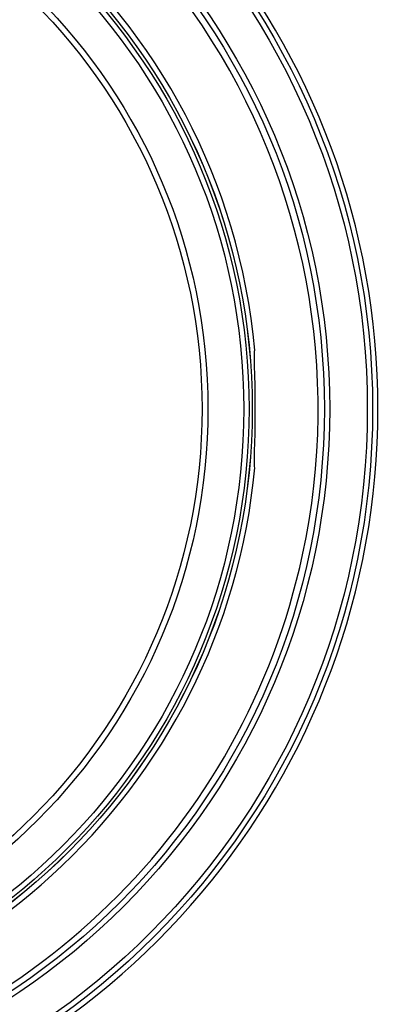
# Model space of a CAD drawing. Units: millimetres. Extents: x 979 to 1630, y 0 to 580.
# Drawn here: x 1312 to 1333, y 385 to 440 of the extents above; entities that cross this region are included whole.
import ezdxf

# ---------------------------------------------------------------- set-up
doc = ezdxf.new("R2010")
doc.units = ezdxf.units.MM
doc.layers.add('COTAS', color=250, linetype='Continuous', lineweight=9)
doc.styles.get("Standard").update_dxf_attribs({"font": 'arial.ttf'})
doc.dimstyles.new('ISO-25', dxfattribs={"dimtxt": 8, "dimasz": 4, "dimexe": 1.25, "dimexo": 0.625, "dimtad": 1, "dimdec": 0, "dimtxsty": 'Standard', "dimcen": 2.5, "dimadec": 0, "dimazin": 0, "dimtfac": 1, "dimtdec": 0, "dimtmove": 0, "dimatfit": 3, "dimfxl": 1, "dimarcsym": 0})

# ---------------------------------------------------------------- blocks, each defined once
blk = doc.blocks.new('*D6')
at = {"layer": 'COTAS', "color": 0, "lineweight": -2}
for p, q in [((1136.427, 418.937), (1136.427, 523.504)), ((1443.427, 480.937), (1443.427, 523.504)), ((1140.427, 522.254), (1439.427, 522.254))]:
    blk.add_line(p, q, dxfattribs=at)
at = {"layer": 'COTAS', "color": 0}
for points in [[(1140.427, 522.921), (1140.427, 521.588), (1136.427, 522.254)], [(1439.427, 521.588), (1439.427, 522.921), (1443.427, 522.254)]]:
    blk.add_solid(points, dxfattribs=at)
at = {"layer": 'Defpoints', "color": 0}
for p in [(1443.427, 522.254), (1443.427, 480.312), (1136.427, 418.312)]:
    blk.add_point(p, dxfattribs=at)
at = {"layer": 'COTAS', "color": 0, "insert": (1338.01, 526.963), "char_height": 8, "attachment_point": 5}
blk.add_mtext('307', dxfattribs=at)
blk = doc.blocks.new('A$C227')
at = {"color": 7, "linetype": 'Continuous', "lineweight": 25}
for radius in [42.037, 41.737, 39.615, 39.315, 35.25, 35.246, 35.069, 34.769, 32.75, 32.417]:
    blk.add_circle((153.5, 62.5), radius, dxfattribs=at)
for centre, radius, start, end in [((153.5, 62.5), 42.338, 279.714, 80.286), ((153.5, 62.5), 38.965, 347.8263, 79.4361), ((153.553, 62.558), 35.493, 5.2594, 182.0266), ((153.5, 62.5), 35.551, 185.3448, 354.6552), ((153.5, 62.5), 38.965, 280.5639, 347.8263)]:
    blk.add_arc(centre, radius, start, end, dxfattribs=at)
for centre, major_axis, ratio, start_param, end_param in [((155.677, 74.421), (6.535, 35.794), 0.942905, 4.640117, 4.643528), ((153.916, 64.778), (6.292, 34.466), 0.997813, 4.895758, 4.91865), ((153.916, 60.222), (-6.292, 34.466), 0.997813, 4.506128, 4.52902), ((155.677, 50.579), (-6.535, 35.794), 0.942905, 4.78125, 4.78466)]:
    blk.add_ellipse(centre, major_axis=major_axis, ratio=ratio, start_param=start_param, end_param=end_param, dxfattribs=at)
for points, knots in [([(188.916, 63.789), (188.915, 63.808), (188.91, 63.977), (188.898, 64.284), (188.884, 64.653), (188.878, 64.828), (188.878, 64.882), (188.878, 64.889)], [0, 0, 0, 0, 0.035535, 0.316144, 0.63424, 0.952465, 1, 1, 1, 1]), ([(188.878, 60.111), (188.878, 60.155), (188.88, 60.255), (188.889, 60.485), (188.901, 60.786), (188.91, 60.996), (188.915, 61.19), (188.916, 63.789)], [0, 0, 0, 0, 0.245011, 0.562803, 0.636222, 0.9608, 1, 1, 1, 1])]:
    blk.add_open_spline(points, degree=3, knots=knots, dxfattribs=at)

msp = doc.modelspace()

# ---------------------------------------------------------------- block references
at = {"layer": 'COTAS'}
msp.add_blockref('A$C227', (1136.427, 355.812), dxfattribs=at)

# ---------------------------------------------------------------- dimensions: what is measured, and where the dimension line sits
dim = msp.add_linear_dim(base=(1443.427, 522.254), p1=(1136.427, 418.312), p2=(1443.427, 480.312), dimstyle='ISO-25', dxfattribs=at)
dim.commit()
dim.dimension.update_dxf_attribs({"geometry": '*D6', "text_midpoint": (1338.01, 522.254), "dimtype": 160})

doc.saveas('drawing.dxf')
